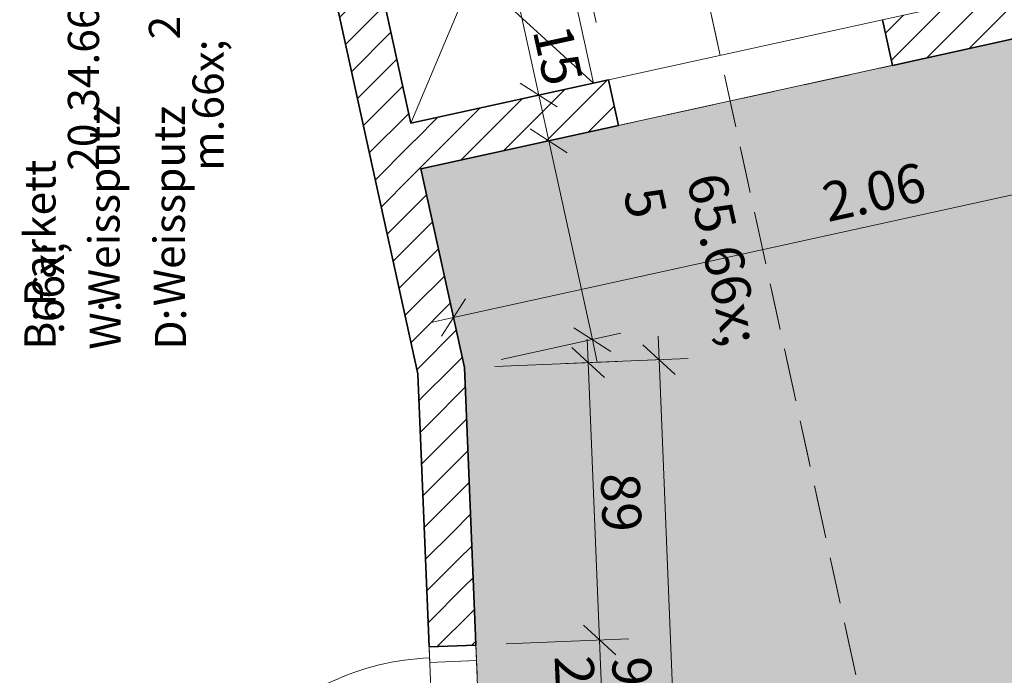
# Model space of a CAD drawing. Units: metres. Extents: x -5.6 to 16.6, y -15.2 to 28.
# Drawn here: x 3.4 to 6.6, y 13 to 15.1 of the extents above; entities that cross this region are included whole.
import ezdxf

# ---------------------------------------------------------------- set-up
doc = ezdxf.new("R2010")
doc.units = ezdxf.units.M
doc.header["$MEASUREMENT"] = 0
doc.linetypes.add('Strichpunkt 3_1_1mm Achsen', pattern=[0.25, 0.15, -0.05, 0, -0.05])
for name, color, linetype in [('010 Türen', 7, 'Continuous'), ('015 Innenwände', 7, 'Continuous'), ('015 Innenwände Bauteilschraffuren', 7, 'Continuous'), ('035 Decken', 7, 'Continuous'), ('040 Dächer', 7, 'Continuous'), ('080 Raumdefinitionen Kontur', 7, 'Continuous'), ('080 Raumdefinitionen Text', 7, 'Continuous'), ('110 Bemassungen Ausführung', 7, 'Continuous'), ('255 Plangrafiken', 7, 'Continuous')]:
    doc.layers.add(name, color=color, linetype=linetype)
doc.styles.add('ERSTELLTER_STIL_1', font='txt')
doc.dimstyles.new('ERSTELLTER_STIL__1', dxfattribs={"dimtxt": 0.125, "dimasz": 0.095, "dimexe": 0.18, "dimexo": 0.3, "dimgap": 0.09, "dimtad": 1, "dimzin": 0, "dimdsep": 46, "dimtxsty": 'ERSTELLTER_STIL_1', "dimblk": 'ARROWHEAD_6', "dimblk1": 'ARROWHEAD_6', "dimblk2": 'ARROWHEAD_6', "dimcen": 0.09, "dimclrd": 7, "dimclre": 7, "dimclrt": 7, "dimazin": 0, "dimtfac": 1, "dimtdec": 4, "dimtmove": 0, "dimatfit": 3, "dimfxl": 1, "dimtolj": 1, "dimtzin": 0, "dimarcsym": 0})
doc.dimstyles.new('ERSTELLTER_STIL__2', dxfattribs={"dimtxt": 0.125, "dimasz": 0.095, "dimexe": 0.18, "dimexo": 0.3, "dimgap": 0.09, "dimtad": 1, "dimzin": 0, "dimdsep": 46, "dimtxsty": 'ERSTELLTER_STIL_1', "dimblk": 'ARROWHEAD_6', "dimblk1": 'ARROWHEAD_6', "dimblk2": 'ARROWHEAD_6', "dimcen": 0.09, "dimclrd": 7, "dimclre": 7, "dimclrt": 7, "dimazin": 0, "dimtfac": 1, "dimtdec": 4, "dimtmove": 2, "dimatfit": 3, "dimfxl": 1, "dimtolj": 1, "dimtzin": 0, "dimarcsym": 0})
pattern_1 = [(45, (0, 0), (-0.053033, 0.053033), [])]

# ---------------------------------------------------------------- blocks, each defined once
blk = doc.blocks.new('*D96')
at = {"layer": '110 Bemassungen Ausführung', "color": 7, "linetype": 'Continuous', "lineweight": 18}
for p, q in [((4.3232, 18.4477), (4.3393, 18.3744)), ((4.3989, 18.3363), (4.2798, 18.4125)), ((4.0463, 18.3101), (4.4309, 18.3945)), ((4.3393, 18.3744), (5.116, 14.8337)), ((5.1756, 14.7956), (5.0565, 14.8718))]:
    blk.add_line(p, q, dxfattribs=at)
at = {"layer": '110 Bemassungen Ausführung', "color": 7, "lineweight": 18, "char_height": 0.125, "attachment_point": 7, "rotation": 282.3731, "style": 'ERSTELLTER_STIL_1'}
for s, insert in [('\\A1;{\\pql;\\fKelson|b0|i0|c0|p50;3.62\\fKelson|b0|i0|c0|p50;\\A1{\\H.66x;\\S5^  ;}}', (4.7125, 16.7807)), ('\\A1;{\\pql;\\fKelson|b0|i0|c0|p50;15}', (5.0962, 15.041))]:
    blk.add_mtext(s, dxfattribs=dict(at, insert=insert))
blk = doc.blocks.new('ARROWHEAD_6')
at = {"color": 0, "linetype": 'Continuous', "lineweight": 0}
for p, q in [((-0.5, -0.5), (0.5, 0.5)), ((0, 0), (-1, 0))]:
    blk.add_line(p, q, dxfattribs=at)
blk = doc.blocks.new('*D97')
at = {"layer": '110 Bemassungen Ausführung', "color": 7, "linetype": 'Continuous', "lineweight": 18}
for p, q in [((4.3393, 18.3744), (5.116, 14.8337)), ((5.1756, 14.7956), (5.0565, 14.8718)), ((4.823, 14.7694), (5.2076, 14.8538)), ((5.116, 14.8337), (5.1482, 14.6872)), ((4.8552, 14.6229), (5.2398, 14.7073)), ((5.2077, 14.649), (5.0886, 14.7253))]:
    blk.add_line(p, q, dxfattribs=at)
blk = doc.blocks.new('*D98')
at = {"layer": '110 Bemassungen Ausführung', "color": 7, "linetype": 'Continuous', "lineweight": 18}
for p, q in [((4.8552, 14.6229), (5.2398, 14.7073)), ((5.2077, 14.649), (5.0886, 14.7253)), ((5.1482, 14.6872), (5.2882, 14.0491)), ((4.9951, 13.9848), (5.3797, 14.0692)), ((5.2286, 14.0872), (5.3477, 14.0109)), ((5.2882, 14.0491), (5.3042, 13.9758))]:
    blk.add_line(p, q, dxfattribs=at)
at = {"layer": '110 Bemassungen Ausführung', "color": 7, "lineweight": 18, "insert": (5.2162, 14.4845), "char_height": 0.125, "attachment_point": 7, "rotation": 282.3731, "style": 'ERSTELLTER_STIL_1'}
blk.add_mtext('\\A1;{\\pql;\\fKelson|b0|i0|c0|p50;65\\fKelson|b0|i0|c0|p50;\\A1{\\H.66x;\\S5^  ;}}', dxfattribs=at)
blk = doc.blocks.new('*D122')
at = {"layer": '110 Bemassungen Ausführung', "color": 7, "linetype": 'Continuous', "lineweight": 18}
for p, q in [((5.2594, 13.1328), (5.3634, 13.037)), ((5.3483, 12.1857), (5.3114, 13.0849)), ((5.2963, 12.2336), (5.4003, 12.1377)), ((5.4419, 12.1895), (5.0485, 12.1734)), ((5.3513, 12.1107), (5.3483, 12.1857))]:
    blk.add_line(p, q, dxfattribs=at)
at = {"layer": '110 Bemassungen Ausführung', "color": 7, "lineweight": 18, "char_height": 0.125, "attachment_point": 7, "rotation": 272.346, "style": 'ERSTELLTER_STIL_1'}
for s, insert in [('\\A1;{\\pql;\\fKelson|b0|i0|c0|p50;2.10}', (5.1669, 13.0327)), ('\\A1;{\\pql;\\fKelson|b0|i0|c0|p50;90}', (5.3512, 13.0292))]:
    blk.add_mtext(s, dxfattribs=dict(at, insert=insert))
blk = doc.blocks.new('*D123')
at = {"layer": '110 Bemassungen Ausführung', "color": 7, "linetype": 'Continuous', "lineweight": 18}
for p, q in [((5.2749, 13.9753), (5.2719, 14.0502)), ((5.3269, 13.9274), (5.2229, 14.0232)), ((5.3686, 13.9791), (4.9752, 13.963)), ((5.3114, 13.0849), (5.2749, 13.9753)), ((5.2594, 13.1328), (5.3634, 13.037)), ((5.4051, 13.0887), (5.0117, 13.0726)), ((5.3483, 12.1857), (5.3114, 13.0849))]:
    blk.add_line(p, q, dxfattribs=at)
at = {"layer": '110 Bemassungen Ausführung', "color": 7, "lineweight": 18, "insert": (5.3146, 13.6186), "char_height": 0.125, "attachment_point": 7, "rotation": 272.346, "style": 'ERSTELLTER_STIL_1'}
blk.add_mtext('\\A1;{\\pql;\\fKelson|b0|i0|c0|p50;89}', dxfattribs=at)
blk = doc.blocks.new('*D184')
at = {"layer": '110 Bemassungen Ausführung', "color": 7, "linetype": 'Continuous', "lineweight": 18}
for p, q in [((5.5026, 13.9846), (5.4996, 14.0596)), ((5.5546, 13.9367), (5.4506, 14.0325)), ((5.5963, 13.9885), (5.2029, 13.9724)), ((5.6167, 11.1999), (5.5026, 13.9846)), ((5.5647, 11.2478), (5.6687, 11.152)), ((5.7104, 11.2038), (5.317, 11.1876)), ((5.6269, 10.9501), (5.6167, 11.1999))]:
    blk.add_line(p, q, dxfattribs=at)
at = {"layer": '110 Bemassungen Ausführung', "color": 7, "lineweight": 18, "insert": (5.5757, 12.764), "char_height": 0.125, "attachment_point": 7, "rotation": 272.346, "style": 'ERSTELLTER_STIL_1'}
blk.add_mtext('\\A1;{\\pql;\\fKelson|b0|i0|c0|p50;2.78\\fKelson|b0|i0|c0|p50;\\A1{\\H.66x;\\S5^  ;}}', dxfattribs=at)
blk = doc.blocks.new('*D193')
at = {"layer": '110 Bemassungen Ausführung', "color": 7, "linetype": 'Continuous', "lineweight": 18}
for p, q in [((5.2359, 15.3599), (6.115, 15.5527)), ((5.3002, 15.0668), (5.2158, 15.4514)), ((5.274, 15.4194), (5.1978, 15.3003)), ((4.601, 15.2206), (5.2359, 15.3599)), ((4.6653, 14.9275), (4.5809, 15.3122)), ((4.6391, 15.2801), (4.5629, 15.161)), ((4.5277, 15.2045), (4.601, 15.2206))]:
    blk.add_line(p, q, dxfattribs=at)
at = {"layer": '110 Bemassungen Ausführung', "color": 7, "lineweight": 18, "insert": (4.8291, 15.2962), "char_height": 0.125, "attachment_point": 7, "rotation": 12.3731, "style": 'ERSTELLTER_STIL_1'}
blk.add_mtext('\\A1;{\\pql;\\fKelson|b0|i0|c0|p50;65}', dxfattribs=at)
blk = doc.blocks.new('*D194')
at = {"layer": '110 Bemassungen Ausführung', "color": 7, "linetype": 'Continuous', "lineweight": 18}
for p, q in [((6.1793, 15.2597), (6.0949, 15.6443)), ((6.1531, 15.6123), (6.0769, 15.4932)), ((6.115, 15.5527), (6.2615, 15.5849)), ((5.2359, 15.3599), (6.115, 15.5527)), ((5.274, 15.4194), (5.1978, 15.3003))]:
    blk.add_line(p, q, dxfattribs=at)
at = {"layer": '110 Bemassungen Ausführung', "color": 7, "lineweight": 18, "char_height": 0.125, "attachment_point": 7, "rotation": 12.3731, "style": 'ERSTELLTER_STIL_1'}
for s, insert in [('\\A1;{\\pql;\\fKelson|b0|i0|c0|p50;15}', (5.9077, 15.5328)), ('\\A1;{\\pql;\\fKelson|b0|i0|c0|p50;90}', (5.5846, 15.4619)), ('\\A1;{\\pql;\\fKelson|b0|i0|c0|p50;2.10}', (5.5687, 15.2793))]:
    blk.add_mtext(s, dxfattribs=dict(at, insert=insert))
blk = doc.blocks.new('*D195')
at = {"layer": '110 Bemassungen Ausführung', "color": 7, "linetype": 'Continuous', "lineweight": 18}
for p, q in [((6.3258, 15.2918), (6.2414, 15.6764)), ((6.2234, 15.5253), (6.2996, 15.6444)), ((6.1531, 15.6123), (6.0769, 15.4932)), ((6.115, 15.5527), (6.2615, 15.5849)), ((6.2615, 15.5849), (6.3348, 15.6009))]:
    blk.add_line(p, q, dxfattribs=at)
blk = doc.blocks.new('*D196')
at = {"layer": '110 Bemassungen Ausführung', "color": 7, "linetype": 'Continuous', "lineweight": 18}
for p, q in [((6.8753, 14.47), (6.791, 14.8546)), ((6.8934, 14.6212), (6.8171, 14.5021)), ((6.8553, 14.5616), (7.0018, 14.5937)), ((4.8424, 14.12), (6.8553, 14.5616)), ((4.8625, 14.0285), (4.7781, 14.4131)), ((4.8805, 14.1796), (4.8043, 14.0605)), ((4.7692, 14.104), (4.8424, 14.12))]:
    blk.add_line(p, q, dxfattribs=at)
at = {"layer": '110 Bemassungen Ausführung', "color": 7, "lineweight": 18, "char_height": 0.125, "attachment_point": 7, "rotation": 12.3731, "style": 'ERSTELLTER_STIL_1'}
for s, insert in [('\\A1;{\\pql;\\fKelson|b0|i0|c0|p50;15}', (6.6479, 14.5417)), ('\\A1;{\\pql;\\fKelson|b0|i0|c0|p50;2.06}', (6.0443, 14.4261))]:
    blk.add_mtext(s, dxfattribs=dict(at, insert=insert))

msp = doc.modelspace()

# ---------------------------------------------------------------- hatches: boundary and pattern name
at = {"layer": '015 Innenwände Bauteilschraffuren', "linetype": 'Continuous', "lineweight": 13}
h = msp.add_hatch(dxfattribs=at)
h.set_pattern_fill('Backstein_0001', color=1, style=0, pattern_type=2)
h.set_pattern_definition(pattern_1)
h.paths.add_polyline_path([(4.6931, 14.8005), (3.9289, 18.2844), (3.7824, 18.2522), (4.7284, 13.9397)])
h = msp.add_hatch(dxfattribs=at)
h.set_pattern_fill('Backstein_0001', color=1, style=0, pattern_type=2)
h.set_pattern_definition(pattern_1)
h.paths.add_polyline_path([(9.8792, 15.8786), (6.2196, 15.0758), (6.2518, 14.9293), (9.9113, 15.7321)])
h = msp.add_hatch(dxfattribs=at)
h.set_pattern_fill('Backstein_0001', color=1, style=0, pattern_type=2)
h.set_pattern_definition(pattern_1)
h.paths.add_polyline_path([(4.7056, 14.7437), (4.7378, 14.5971), (5.3727, 14.7364), (5.3405, 14.8829)])
h = msp.add_hatch(dxfattribs=at)
h.set_pattern_fill('Backstein_0001', color=1, style=0, pattern_type=2)
h.set_pattern_definition(pattern_1)
h.paths.add_polyline_path([(4.6931, 14.8005), (4.7284, 13.9397), (4.8777, 13.959)])
h = msp.add_hatch(dxfattribs=at)
h.set_pattern_fill('Backstein_0001', color=1, style=0, pattern_type=2)
h.set_pattern_definition(pattern_1)
h.paths.add_polyline_path([(4.7284, 13.9397), (4.913, 13.0982), (4.8777, 13.959)])
h = msp.add_hatch(dxfattribs=at)
h.set_pattern_fill('Backstein_0001', color=1, style=0, pattern_type=2)
h.set_pattern_definition(pattern_1)
h.paths.add_polyline_path([(4.913, 13.0982), (4.7284, 13.9397), (4.7644, 13.0625), (4.9142, 13.0686)])
at = {"layer": '035 Decken', "linetype": 'Continuous', "lineweight": 13, "true_color": 0xdfdfdf}
msp.add_hatch(color=254, dxfattribs=at).paths.add_polyline_path([(6.3767, 9.1293), (4.6781, 9.0597), (4.7484, 7.4941), (8.6377, 7.4941), (8.6762, 9.6241), (7.5074, 9.6241), (7.4291, 11.535), (7.4084, 12.04), (6.7506, 15.0387), (4.7378, 14.5971), (4.8777, 13.959), (4.9796, 11.4721), (5.8167, 11.5064), (5.8289, 11.2086), (6.2907, 11.2275)])

# ---------------------------------------------------------------- linework, layer by layer
at = {"layer": '010 Türen', "color": 7, "linetype": 'Continuous', "lineweight": 35}
for p, q in [((6.2196, 15.0758), (6.2518, 14.9293)), ((5.3405, 14.8829), (5.3727, 14.7364)), ((4.7644, 13.0625), (4.9142, 13.0686)), ((4.7644, 13.0625), (4.9142, 13.0686))]:
    msp.add_line(p, q, dxfattribs=at)
at = {"layer": '010 Türen', "color": 7, "linetype": 'Continuous', "lineweight": 13}
for p, q in [((4.7644, 13.0625), (4.9142, 13.0686)), ((4.7664, 13.0125), (4.7644, 13.0625)), ((4.9142, 13.0686), (4.9163, 13.0187)), ((4.9163, 13.0187), (4.7664, 13.0125))]:
    msp.add_line(p, q, dxfattribs=at)
msp.add_arc((4.7998, 12.1982), 0.83, 92.346, 182.346, dxfattribs=at)
at = {"layer": '015 Innenwände', "color": 7, "linetype": 'Continuous', "lineweight": 35}
for p, q in [((6.2196, 15.0758), (6.2518, 14.9293)), ((5.3405, 14.8829), (5.3727, 14.7364)), ((4.7644, 13.0625), (4.9142, 13.0686))]:
    msp.add_line(p, q, dxfattribs=at)
at = {"layer": '015 Innenwände', "color": 7, "linetype": 'Continuous', "lineweight": 35, "flags": 128}
for points in [[(4.7056, 14.7437), (3.9289, 18.2844)], [(3.7824, 18.2522), (4.7284, 13.9397)], [(6.2518, 14.9293), (6.7506, 15.0387)], [(5.3405, 14.8829), (4.7056, 14.7437)], [(4.7378, 14.5971), (5.3727, 14.7364)], [(4.8777, 13.959), (4.7378, 14.5971)], [(4.8777, 13.959), (4.913, 13.0982)], [(4.7284, 13.9397), (4.7644, 13.0625)], [(4.9142, 13.0686), (4.913, 13.0982)]]:
    msp.add_lwpolyline(points, dxfattribs=at)
at = {"layer": '035 Decken', "color": 7, "linetype": 'Strichpunkt 3_1_1mm Achsen', "lineweight": 13, "flags": 128}
msp.add_lwpolyline([(6.3767, 9.1293), (6.2907, 11.2275), (5.8289, 11.2086), (5.8167, 11.5064), (4.9796, 11.4721), (4.8777, 13.959), (4.7378, 14.5971), (6.7506, 15.0387), (7.4084, 12.04), (7.4291, 11.535), (7.5074, 9.6241), (8.6762, 9.6241), (8.6377, 7.4941), (4.7484, 7.4941), (4.6781, 9.0597)], close=True, dxfattribs=at)
at = {"layer": '040 Dächer', "color": 7, "linetype": 'Strichpunkt 3_1_1mm Achsen', "lineweight": 13, "flags": 128}
for points in [[(4.8443, 18.854), (6.1805, 12.7631)], [(6.1805, 12.7631), (4.8443, 18.854)]]:
    msp.add_lwpolyline(points, dxfattribs=at)
at = {"layer": '080 Raumdefinitionen Kontur', "color": 21, "linetype": 'Continuous', "lineweight": 0, "true_color": 0xffa8a8, "flags": 128}
for points in [[(3.9289, 18.2844), (4.7056, 14.7437), (6.3661, 15.1079), (5.5894, 18.6486)], [(0.7397, 17.5848), (1.7749, 12.866), (1.8353, 11.3903), (4.578, 11.5027), (4.5922, 11.158), (4.842, 11.1682), (4.7284, 13.9397), (3.7824, 18.2522)], [(4.6781, 9.0597), (4.7423, 7.4941), (5.8196, 7.4941), (7.0196, 7.4941), (8.2452, 7.4941), (8.1579, 9.6241), (7.5074, 9.6241), (7.4084, 12.04), (6.7506, 15.0387), (4.7378, 14.5971), (4.8777, 13.959), (4.9625, 11.8895), (6.2614, 11.9427), (6.3767, 9.1293)]]:
    msp.add_lwpolyline(points, close=True, dxfattribs=at)
at = {"layer": '255 Plangrafiken', "color": 7, "linetype": 'Strichpunkt 3_1_1mm Achsen', "lineweight": 18}
msp.add_line((4.8487, 18.8342), (6.1805, 12.7631), dxfattribs=at)
at = {"layer": '255 Plangrafiken', "color": 7, "linetype": 'Continuous', "lineweight": 13}
for p, q in [((4.5139, 18.4178), (5.2917, 14.8722)), ((5.1096, 15.7024), (4.7056, 14.7437)), ((5.2917, 14.8722), (4.5235, 15.5738))]:
    msp.add_line(p, q, dxfattribs=at)

# ---------------------------------------------------------------- texts
at = {"layer": '080 Raumdefinitionen Text', "color": 7, "lineweight": 13, "char_height": 0.1, "rotation": 90, "style": 'ERSTELLTER_STIL_1'}
for s, insert, attachment_point in [('\\A1;{\\pql;\\pt0,0.05;\\fKelson|b0|i0|c0|p50;20.34\\fKelson|b0|i0|c0|p50;\\A1{\\H.66x;\\S^  ;}\\fKelson|b0|i0|c0|p50; m\\fKelson|b0|i0|c0|p50;\\A1{\\H.66x;\\S2^  ;}}', (3.4644, 14.591), 1), ('\\A1;{\\pql;\\pt0;\\fKelson|b0|i0|c0|p50;Weissputz}', (3.6705, 14.156), 1), ('\\A1;{\\pql;\\pt0;\\fKelson|b0|i0|c0|p50;Weissputz}', (3.8799, 14.156), 1), ('\\A1;{\\pql;\\pt0;\\fKelson|b0|i0|c0|p50;Parkett }', (3.4647, 14.156), 1), ('\\A1;{\\pqr;\\pt0,0.05;\\fKelson|b0|i0|c0|p50;5.56\\fKelson|b0|i0|c0|p50;\\A1{\\H.66x;\\S^  ;}\\fKelson|b0|i0|c0|p50;\\fKelson|b0|i0|c0|p50;\\A1{\\H.66x;\\S^  ;}}', (3.2549, 14.3622), 3), ('\\A1;{\\pql;\\pt0;\\fKelson|b0|i0|c0|p50;W:}', (3.6743, 14.0168), 1), ('\\A1;{\\pql;\\pt0;\\fKelson|b0|i0|c0|p50;B:}', (3.4648, 14.0168), 1), ('\\A1;{\\pql;\\pt0;\\fKelson|b0|i0|c0|p50;D:}', (3.8837, 14.0168), 1)]:
    msp.add_mtext(s, dxfattribs=dict(at, insert=insert, attachment_point=attachment_point))

# ---------------------------------------------------------------- dimensions: what is measured, and where the dimension line sits
at = {"layer": '110 Bemassungen Ausführung', "color": 7, "linetype": 'Continuous', "lineweight": 18}
for base, p1, p2, angle, dimstyle, picture, middle, turn in [((5.116, 14.8337), (3.9289, 18.2844), (4.7056, 14.7437), 282.3731, 'ERSTELLTER_STIL__1', '*D96', (4.8465, 16.471), 282.3731), ((5.1482, 14.6872), (4.7056, 14.7437), (4.7378, 14.5971), 282.3731, 'ERSTELLTER_STIL__1', '*D97', (5.1776, 14.9613), 282.3731), ((6.115, 15.5527), (5.3405, 14.8829), (6.2196, 15.0758), 12.3731, 'ERSTELLTER_STIL__1', '*D194', (5.6642, 15.5434), 12.3731), ((6.2615, 15.5849), (6.2196, 15.0758), (6.3661, 15.1079), 12.3731, 'ERSTELLTER_STIL__1', '*D195', (5.9874, 15.6143), 12.3731), ((5.2359, 15.3599), (4.7056, 14.7437), (5.3405, 14.8829), 12.3731, 'ERSTELLTER_STIL__1', '*D193', (4.9088, 15.3777), 12.3731), ((6.8553, 14.5616), (4.7378, 14.5971), (6.7506, 15.0387), 12.3731, 'ERSTELLTER_STIL__2', '*D196', (6.1894, 14.5219), 12.3731), ((5.2882, 14.0491), (4.7378, 14.5971), (4.8777, 13.959), 282.3731, 'ERSTELLTER_STIL__1', '*D98', (5.3358, 14.2404), 282.3731), ((5.5026, 13.9846), (4.5922, 11.158), (4.8777, 13.959), 92.346, 'ERSTELLTER_STIL__1', '*D184', (5.6537, 12.4357), 272.346), ((5.2749, 13.9753), (4.7644, 13.0625), (4.8777, 13.959), 92.346, 'ERSTELLTER_STIL__1', '*D123', (5.3809, 13.526), 272.346), ((5.3114, 13.0849), (4.8012, 12.1632), (4.7644, 13.0625), 92.346, 'ERSTELLTER_STIL__2', '*D122', (5.4176, 12.9366), 272.346)]:
    dim = msp.add_linear_dim(base=base, p1=p1, p2=p2, angle=angle, dimstyle=dimstyle, dxfattribs=at)
    dim.commit()
    dim.dimension.update_dxf_attribs({"geometry": picture, "text_midpoint": middle, "dimtype": 160, "text_rotation": turn})

doc.saveas('drawing.dxf')
